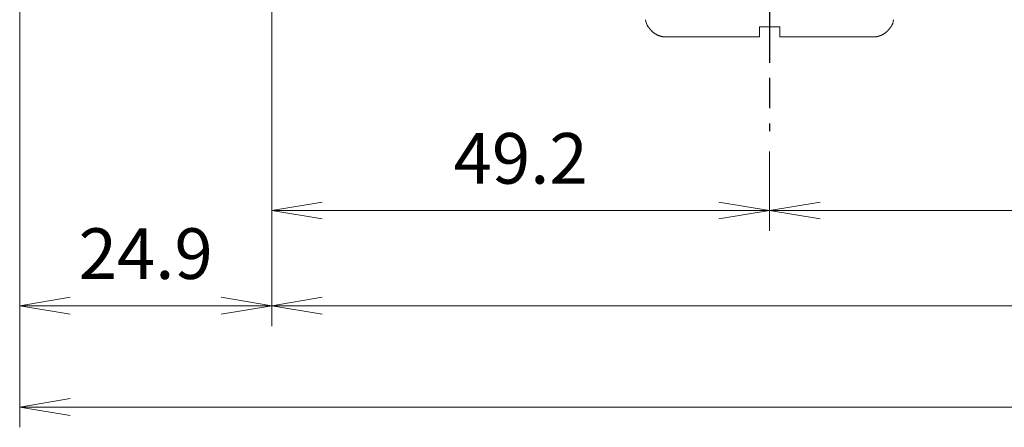
# Model space of a CAD drawing. Units: millimetres. Extents: x 25 to 828, y 0 to 570.
# Drawn here: x 258 to 307, y 70 to 90 of the extents above; entities that cross this region are included whole.
import ezdxf

# ---------------------------------------------------------------- set-up
doc = ezdxf.new("R2010")
doc.units = ezdxf.units.MM
doc.linetypes.add('AM_ISO08W050', pattern=[18, 12, -1.5, 3, -1.5])
doc.linetypes.add('AM_ISO08W050x2', pattern=[9, 6, -0.75, 1.5, -0.75])
doc.layers.get('0').update_dxf_attribs({"lineweight": 20})
doc.layers.add('1寸法線', color=140, linetype='Continuous', lineweight=15)
doc.layers.add('AM_7', color=4, linetype='AM_ISO08W050', lineweight=25)
doc.styles.get("Standard").update_dxf_attribs({"font": 'romans.shx', "bigfont": 'bigfont.shx'})
doc.dimstyles.new('AM_JIS$0', dxfattribs={"dimtxt": 2.5, "dimasz": 2.5, "dimexe": 1, "dimexo": 1, "dimgap": 1, "dimtad": 3, "dimdsep": 46, "dimtxsty": 'STANDARD', "dimblk": 'OPEN', "dimcen": 0, "dimclrd": 256, "dimclre": 256, "dimclrt": 3, "dimadec": 0, "dimazin": 2, "dimtp": 0.2, "dimtm": 0.2, "dimtfac": 0.71, "dimtmove": 0, "dimatfit": 3, "dimldrblk": 'OPEN', "dimfxl": 1, "dimlwd": -1, "dimlwe": -1, "dimarcsym": 0})

# ---------------------------------------------------------------- blocks, each defined once
blk = doc.blocks.new('_Open')
at = {"color": 0, "linetype": 'ByBlock', "lineweight": -2}
for p, q in [((-1, 0.167), (0, 0)), ((-1, -0.167), (0, 0)), ((0, 0), (-1, 0))]:
    blk.add_line(p, q, dxfattribs=at)
blk = doc.blocks.new('*D81')
at = {"layer": '1寸法線', "transparency": 16777216}
for p, q in [((270.837, 100.366), (270.837, 80.061)), ((295.437, 83.979), (295.437, 80.061)), ((273.337, 81.061), (292.937, 81.061))]:
    blk.add_line(p, q, dxfattribs=at)
at = {"layer": '1寸法線', "transparency": 16777216, "xscale": 2.5, "yscale": 2.5, "zscale": 2.5, "rotation": 180}
blk.add_blockref('_Open', (270.837, 81.061), dxfattribs=at)
at = {"layer": '1寸法線', "transparency": 16777216, "xscale": 2.5, "yscale": 2.5, "zscale": 2.5}
blk.add_blockref('_Open', (295.437, 81.061), dxfattribs=at)
at = {"layer": '1寸法線', "color": 3, "transparency": 16777216, "insert": (283.137, 83.311), "char_height": 2.5, "attachment_point": 5}
blk.add_mtext('49.2', dxfattribs=at)
blk = doc.blocks.new('*D82')
at = {"layer": '1寸法線', "transparency": 16777216}
for p, q in [((440.437, 84.735), (440.437, 80.061)), ((295.437, 83.979), (295.437, 80.061)), ((297.937, 81.061), (437.937, 81.061))]:
    blk.add_line(p, q, dxfattribs=at)
at = {"layer": '1寸法線', "transparency": 16777216, "xscale": 2.5, "yscale": 2.5, "zscale": 2.5, "rotation": 180}
blk.add_blockref('_Open', (295.437, 81.061), dxfattribs=at)
at = {"layer": '1寸法線', "transparency": 16777216, "xscale": 2.5, "yscale": 2.5, "zscale": 2.5}
blk.add_blockref('_Open', (440.437, 81.061), dxfattribs=at)
at = {"layer": '1寸法線', "color": 3, "transparency": 16777216, "insert": (367.937, 83.311), "char_height": 2.5, "attachment_point": 5}
blk.add_mtext('290', dxfattribs=at)
blk = doc.blocks.new('*D86')
at = {"layer": '1寸法線', "transparency": 16777216}
for p, q in [((258.383, 104.879), (258.383, 75.357)), ((270.837, 100.187), (270.837, 75.357)), ((268.337, 76.357), (260.883, 76.357))]:
    blk.add_line(p, q, dxfattribs=at)
at = {"layer": '1寸法線', "transparency": 16777216, "xscale": 2.5, "yscale": 2.5, "zscale": 2.5, "rotation": 180}
blk.add_blockref('_Open', (258.383, 76.357), dxfattribs=at)
at = {"layer": '1寸法線', "transparency": 16777216, "xscale": 2.5, "yscale": 2.5, "zscale": 2.5}
blk.add_blockref('_Open', (270.837, 76.357), dxfattribs=at)
at = {"layer": '1寸法線', "color": 3, "transparency": 16777216, "insert": (264.61, 78.607), "char_height": 2.5, "attachment_point": 5}
blk.add_mtext('24.9', dxfattribs=at)
blk = doc.blocks.new('*D87')
at = {"layer": '1寸法線', "transparency": 16777216}
for p, q in [((270.837, 100.366), (270.837, 75.357)), ((471.087, 100.229), (471.087, 75.357)), ((273.337, 76.357), (468.587, 76.357))]:
    blk.add_line(p, q, dxfattribs=at)
at = {"layer": '1寸法線', "transparency": 16777216, "xscale": 2.5, "yscale": 2.5, "zscale": 2.5, "rotation": 180}
blk.add_blockref('_Open', (270.837, 76.357), dxfattribs=at)
at = {"layer": '1寸法線', "transparency": 16777216, "xscale": 2.5, "yscale": 2.5, "zscale": 2.5}
blk.add_blockref('_Open', (471.087, 76.357), dxfattribs=at)
at = {"layer": '1寸法線', "color": 3, "transparency": 16777216, "insert": (370.962, 78.607), "char_height": 2.5, "attachment_point": 5}
blk.add_mtext('400.5', dxfattribs=at)
blk = doc.blocks.new('*D88')
at = {"layer": '1寸法線', "transparency": 16777216}
for p, q in [((490.587, 151.029), (490.587, 70.357)), ((258.383, 104.879), (258.383, 70.357)), ((260.883, 71.357), (488.087, 71.357))]:
    blk.add_line(p, q, dxfattribs=at)
at = {"layer": '1寸法線', "transparency": 16777216, "xscale": 2.5, "yscale": 2.5, "zscale": 2.5, "rotation": 180}
blk.add_blockref('_Open', (258.383, 71.357), dxfattribs=at)
at = {"layer": '1寸法線', "transparency": 16777216, "xscale": 2.5, "yscale": 2.5, "zscale": 2.5}
blk.add_blockref('_Open', (490.587, 71.357), dxfattribs=at)
at = {"layer": '1寸法線', "color": 3, "transparency": 16777216, "insert": (374.485, 73.607), "char_height": 2.5, "attachment_point": 5}
blk.add_mtext('464.4', dxfattribs=at)

msp = doc.modelspace()

# ---------------------------------------------------------------- linework, layer by layer
for p, q in [((289.432, 90.129), (289.453, 90.129)), ((294.937, 90.129), (295.937, 90.129)), ((294.937, 89.629), (294.937, 90.129)), ((295.937, 90.129), (295.937, 89.629)), ((301.421, 90.129), (301.442, 90.129)), ((290.323, 89.629), (294.937, 89.629)), ((295.937, 89.629), (300.552, 89.629))]:
    msp.add_line(p, q)
for points in [[(289.453, 90.129), (289.458, 90.12), (289.463, 90.111), (289.469, 90.103), (289.474, 90.094), (289.48, 90.086), (289.485, 90.077), (289.491, 90.069), (289.496, 90.06), (289.502, 90.052), (289.508, 90.044), (289.514, 90.036), (289.52, 90.028), (289.526, 90.02), (289.532, 90.012), (289.539, 90.004), (289.545, 89.996), (289.552, 89.988), (289.558, 89.98), (289.565, 89.973), (289.571, 89.965), (289.578, 89.958), (289.585, 89.95), (289.592, 89.943), (289.599, 89.936), (289.606, 89.928), (289.613, 89.921), (289.62, 89.914), (289.628, 89.907), (289.635, 89.9), (289.642, 89.893), (289.65, 89.886), (289.657, 89.88), (289.665, 89.873), (289.673, 89.866), (289.681, 89.86), (289.688, 89.853), (289.696, 89.847), (289.704, 89.841), (289.713, 89.834), (289.721, 89.828), (289.729, 89.822), (289.737, 89.816), (289.746, 89.81), (289.755, 89.804), (289.763, 89.798), (289.772, 89.792), (289.781, 89.787), (289.79, 89.781), (289.799, 89.775), (289.808, 89.77), (289.818, 89.764), (289.827, 89.759), (289.837, 89.753), (289.847, 89.748), (289.857, 89.743), (289.867, 89.738), (289.877, 89.733), (289.887, 89.728), (289.898, 89.723), (289.909, 89.718), (289.92, 89.713), (289.931, 89.708), (289.942, 89.703), (289.953, 89.699), (289.965, 89.694), (289.977, 89.69), (289.989, 89.686), (290.001, 89.681), (290.014, 89.677), (290.026, 89.673), (290.039, 89.669), (290.053, 89.666), (290.066, 89.662), (290.08, 89.658), (290.094, 89.655), (290.108, 89.652), (290.122, 89.649), (290.136, 89.646), (290.151, 89.643), (290.166, 89.641), (290.181, 89.639), (290.196, 89.637), (290.211, 89.635), (290.226, 89.633), (290.242, 89.632), (290.258, 89.631), (290.274, 89.63), (290.29, 89.629), (290.306, 89.629), (290.323, 89.629)], [(300.552, 89.629), (300.568, 89.629), (300.584, 89.629), (300.601, 89.63), (300.617, 89.631), (300.632, 89.632), (300.648, 89.633), (300.663, 89.635), (300.679, 89.637), (300.694, 89.639), (300.709, 89.641), (300.723, 89.643), (300.738, 89.646), (300.752, 89.649), (300.767, 89.652), (300.781, 89.655), (300.795, 89.658), (300.808, 89.662), (300.822, 89.666), (300.835, 89.669), (300.848, 89.673), (300.86, 89.677), (300.873, 89.681), (300.885, 89.686), (300.897, 89.69), (300.909, 89.694), (300.921, 89.699), (300.932, 89.703), (300.944, 89.708), (300.955, 89.713), (300.966, 89.718), (300.976, 89.723), (300.987, 89.728), (300.997, 89.733), (301.008, 89.738), (301.018, 89.743), (301.028, 89.748), (301.037, 89.753), (301.047, 89.759), (301.056, 89.764), (301.066, 89.77), (301.075, 89.775), (301.084, 89.781), (301.093, 89.787), (301.102, 89.792), (301.111, 89.798), (301.12, 89.804), (301.128, 89.81), (301.137, 89.816), (301.145, 89.822), (301.153, 89.828), (301.162, 89.834), (301.17, 89.841), (301.178, 89.847), (301.186, 89.853), (301.194, 89.86), (301.201, 89.866), (301.209, 89.873), (301.217, 89.88), (301.224, 89.886), (301.232, 89.893), (301.239, 89.9), (301.247, 89.907), (301.254, 89.914), (301.261, 89.921), (301.268, 89.928), (301.275, 89.936), (301.282, 89.943), (301.289, 89.95), (301.296, 89.958), (301.303, 89.965), (301.309, 89.973), (301.316, 89.98), (301.323, 89.988), (301.329, 89.996), (301.335, 90.004), (301.342, 90.012), (301.348, 90.02), (301.354, 90.028), (301.36, 90.036), (301.366, 90.044), (301.372, 90.052), (301.378, 90.06), (301.384, 90.069), (301.389, 90.077), (301.395, 90.086), (301.4, 90.094), (301.406, 90.103), (301.411, 90.111), (301.416, 90.12), (301.421, 90.129)]]:
    msp.add_lwpolyline(points)
for centre, start, end in [((290.298, 90.629), 188.5308, 210), ((300.576, 90.629), 330, 351.4692)]:
    msp.add_arc(centre, 1, start, end)
at = {"layer": 'AM_7', "linetype": 'AM_ISO08W050x2'}
msp.add_line((295.437, 103.359), (295.437, 84.979), dxfattribs=at)

# ---------------------------------------------------------------- dimensions: what is measured, and where the dimension line sits
at = {"layer": '1寸法線'}
for base, p1, p2, picture, middle in [((490.587, 71.357), (258.383, 105.879), (490.587, 152.029), '*D88', (374.485, 73.607)), ((258.383, 76.357), (270.837, 101.187), (258.383, 105.879), '*D86', (264.61, 78.607)), ((295.437, 81.061), (270.837, 101.366), (295.437, 84.979), '*D81', (283.137, 83.311)), ((471.087, 76.357), (270.837, 101.366), (471.087, 101.229), '*D87', (370.962, 78.607)), ((440.437, 81.061), (295.437, 84.979), (440.437, 85.735), '*D82', (367.937, 83.311))]:
    dim = msp.add_linear_dim(base=base, p1=p1, p2=p2, angle=0, dimstyle='AM_JIS$0', override={"dimdec": 1, "dimlfac": 2}, dxfattribs=at)
    dim.commit()
    dim.dimension.update_dxf_attribs({"geometry": picture, "text_midpoint": middle})

doc.saveas('drawing.dxf')
